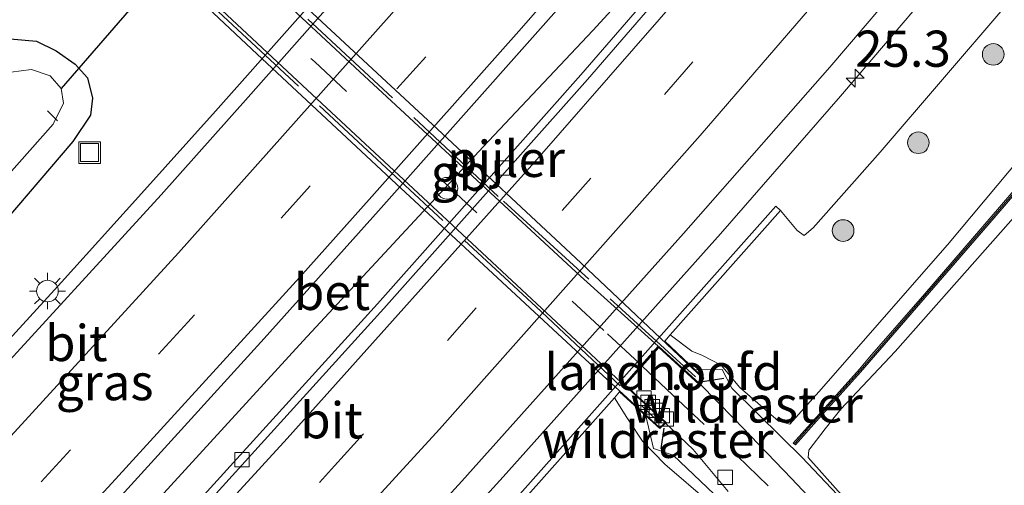
# Model space of a CAD drawing. Units: metres. Extents: x 199992 to 201854, y 356250 to 362503.
# Drawn here: x 201044 to 201112, y 361770 to 361802 of the extents above; entities that cross this region are included whole.
import ezdxf
from ezdxf.enums import TextEntityAlignment as Align

# ---------------------------------------------------------------- set-up
doc = ezdxf.new("R2010")
doc.units = ezdxf.units.M
doc.linetypes.add('IE-TERREINAFSCHEIDING', pattern=[10, 8, -2])
doc.linetypes.add('VW-3-9_STREEP', pattern=[12, 3, -9])
doc.layers.get('0').update_dxf_attribs({"lineweight": 25})
for name, color, linetype, lineweight in [('B-ME-AL-OVERIG-L-B1', 7, 'Continuous', 18), ('B-ME-AM-KILOMETR-S-B1', 7, 'Continuous', 18), ('B-ME-BV-GELEIDECONSTRUCTIE-BARRIER-L-B1', 213, 'BV-STEPBARRIER', 18), ('B-ME-BV-GELEIDECONSTRUCTIE-GELEIDERAIL-L-B1', 213, 'BV-GELEIDERAIL', 18), ('B-ME-GR-BOOM-S-B1', 93, 'Continuous', 18), ('B-ME-GW-KRUINLIJN-L-B1', 93, 'Continuous', 18), ('B-ME-GW-TEENLIJN-L-B1', 93, 'Continuous', 18), ('B-ME-IE-GRASLAND-GV-B6', 93, 'Continuous', 18), ('B-ME-IE-INRICHTINGSELEMENT-S-B1', 253, 'Continuous', 18), ('B-ME-IE-MEUBILAIR_WEGMEUBILAIR-LICHTMAST-S-B1', 8, 'Continuous', 18), ('B-ME-IE-TERREINAFSCHEIDING-RASTERHEKWERK-L-B1', 8, 'IE-TERREINAFSCHEIDING', 18), ('B-ME-IE-TERREINAFSCHEIDING-RASTERHEKWERK-L-B2', 8, 'IE-TERREINAFSCHEIDING', 18), ('B-ME-KW-BRUG-GV-B7', 173, 'Continuous', 18), ('B-ME-KW-GELUIDSWERING-GV-B6', 8, 'Continuous', 18), ('B-ME-KW-LANDHOOFD-GV-B6', 173, 'Continuous', 18), ('B-ME-KW-PIJLER-S-B1', 173, 'Continuous', 18), ('B-ME-KW-SCHERM-L-B1', 8, 'Continuous', 18), ('B-ME-OG-WATER-GV-B6', 153, 'Continuous', 18), ('B-ME-VH-VERH_SOORT-BETON-OVERIG-GV-B6', 8, 'IE-TERREINAFSCHEIDING-NATUURLIJK-HOUTWAL', 18), ('B-ME-VH-VERH_SOORT-BITUMEN-GV-B6', 8, 'IE-TERREINAFSCHEIDING-NATUURLIJK-HOUTWAL', 18), ('B-ME-VH-VERH_SOORT-BITUMEN-GV-B7', 8, 'Continuous', 18), ('B-ME-VV-KOLK-S-B1', 8, 'Continuous', 18), ('B-ME-VW-MARKERING-39STREEP-015-L-B1', 255, 'VW-3-9_STREEP', 18), ('B-ME-VW-MARKERING-39STREEP-015-L-B2', 255, 'VW-3-9_STREEP', 18), ('B-ME-VW-MARKERING-STREEP-015-L-B1', 7, 'Continuous', 18)]:
    doc.layers.add(name, color=color, linetype=linetype, lineweight=lineweight)
for name, color, linetype in [('B-ME-GW-INSTEEKWATERGANG-L-B1', 10, 'Continuous'), ('B-ME-IE-TERREINAFSCHEIDING-SCHRIKHEK-L-B1', 10, 'Continuous'), ('B-ME-KW-DUIKER-L-B1', 10, 'Continuous')]:
    doc.layers.add(name, color=color, linetype=linetype)
doc.styles.add('NLCS-ISO', font='NLCS-ISO.TTF')
doc.linetypes.add('BV-GELEIDERAIL', pattern='A,10,-3,[108,NLCS.SHX,S=1,R=0,X=0,Y=0],-3', length=16)
doc.linetypes.add('BV-STEPBARRIER', pattern='A,1,-1,[16,NLCS.SHX,S=1,R=0,X=-1,Y=0],1', length=3)
doc.linetypes.add('IE-TERREINAFSCHEIDING-NATUURLIJK-HOUTWAL', pattern='A,7,-1.5,[67,NLCS.SHX,S=0.75,R=45,X=0,Y=0],-1.5,7,-1.5,[70,NLCS.SHX,S=0.75,R=0,X=0,Y=0],-1.5', length=20)

# ---------------------------------------------------------------- blocks, each defined once
blk = doc.blocks.new('dtb')
blk.add_circle((0, 0), 0.75)
blk = doc.blocks.new('hecto')
for p, q in [((0, 0.625), (-0.625, 0)), ((0, -0.625), (0, 0.625)), ((-0.625, 0), (0.625, 0)), ((0.625, 0), (0, -0.625))]:
    blk.add_line(p, q)
blk = doc.blocks.new('boom')
h = blk.add_hatch(color=256)
edge = h.paths.add_edge_path()
edge.add_arc((0, 0), 0.75, 0, 360)
blk.add_circle((0, 0), 0.75)
blk = doc.blocks.new('lantaarnpaal')
for p, q in [((-0.884, 0.884), (-0.53, 0.53)), ((0, 0.75), (0, 1.25)), ((0.53, 0.53), (0.884, 0.884)), ((-0.75, 0), (-1.25, 0)), ((0.75, 0), (1.25, 0)), ((-0.53, -0.53), (-0.884, -0.884)), ((0.53, -0.53), (0.884, -0.884)), ((0, -0.75), (0, -1.25))]:
    blk.add_line(p, q)
blk.add_circle((0, 0), 0.75)
blk = doc.blocks.new('kolk')
blk.add_lwpolyline([(-0.5, -0.5), (0.5, -0.5), (0.5, 0.5), (-0.5, 0.5)], close=True)
blk = doc.blocks.new('put')
for p, q in [((0.75, 0.75), (-0.75, 0.75)), ((-0.75, 0.75), (-0.75, -0.75)), ((0.75, -0.75), (0.75, 0.75)), ((-0.75, -0.75), (0.75, -0.75))]:
    blk.add_line(p, q)
blk.add_lwpolyline([(-0.625, 0.625), (0.625, 0.625), (0.625, -0.625), (-0.625, -0.625)], close=True)

msp = doc.modelspace()

# ---------------------------------------------------------------- linework, layer by layer
at = {"layer": 'B-ME-AL-OVERIG-L-B1'}
msp.add_line((201046.894, 361795.237, 20.916), (201046.189, 361795.931, 20.957), dxfattribs=at)
at = {"layer": 'B-ME-BV-GELEIDECONSTRUCTIE-BARRIER-L-B1'}
msp.add_polyline3d([(201083.976, 361801.496, 23.248), (201076.383, 361793.434, 23.276), (201063.908, 361780.007, 23.323)], dxfattribs=at)
at = {"layer": 'B-ME-BV-GELEIDECONSTRUCTIE-GELEIDERAIL-L-B1'}
for points in [[(201083.976, 361801.496, 23.248), (201093.518, 361811.892, 23.366), (201103.198, 361823.517, 23.388), (201112.186, 361834.649, 23.399), (201123.963, 361849.208, 23.442), (201132.964, 361860.167, 23.431), (201143.696, 361873.724, 23.495), (201151.384, 361883.41, 23.485), (201161.092, 361896.275, 23.495), (201173.692, 361912.874, 23.448)], [(201119.914, 361869.24, 22.123), (201116.914, 361865.391, 22.478), (201112.414, 361859.702, 22.731), (201104.905, 361850.359, 23.278), (201099.766, 361844.222, 23.273), (201094.609, 361838.121, 23.237), (201089.421, 361832.029, 23.23), (201084.226, 361825.964, 23.241), (201078.966, 361819.904, 23.196), (201073.752, 361813.904, 23.205), (201068.5, 361807.92, 23.249), (201057.834, 361795.909, 23.201), (201052.505, 361789.979, 23.152), (201047.154, 361784.065, 23.155), (201041.778, 361778.201, 23.136), (201036.343, 361772.314, 23.11), (201030.906, 361766.491, 23.097), (201025.335, 361760.72, 22.756), (201018.915, 361754.119, 22.352), (201014.622, 361749.805, 21.893), (201014.1388, 361749.3195, 21.8413)], [(201024.886, 361713.995, 22.708), (201032.937, 361722.433, 23.02), (201039.63, 361729.539, 23.429), (201047.253, 361737.429, 23.482), (201056.942, 361747.833, 23.547), (201068.851, 361760.801, 23.504), (201077.759, 361770.591, 23.515), (201092.821, 361787.418, 23.568), (201101.137, 361796.944, 23.622), (201107.371, 361804.249, 23.493), (201113.948, 361811.861, 23.042), (201120.582, 361819.804, 22.73)], [(200949.375, 361663.261, 23.141), (200961.039, 361674.379, 23.162), (200972.063, 361685.011, 23.141), (200985.099, 361697.894, 23.184), (200996.503, 361709.134, 23.194), (201009.738, 361722.57, 23.205), (201022.55, 361735.782, 23.27), (201036.021, 361749.791, 23.345), (201047.551, 361762.151, 23.388), (201063.908, 361780.007, 23.323)]]:
    msp.add_polyline3d(points, dxfattribs=at)
at = {"layer": 'B-ME-GW-INSTEEKWATERGANG-L-B1'}
msp.add_polyline3d([(201043.616, 361800.914, 21.831), (201045.428, 361800.744, 21.767), (201046.789, 361800.089, 21.745), (201048.1, 361799.145, 21.842), (201048.967, 361798.201, 21.874), (201049.312, 361796.802, 21.874), (201049.167, 361795.625, 21.874), (201047.937, 361793.801, 21.896), (201037.827, 361782.004, 21.821)], dxfattribs=at)
at = {"layer": 'B-ME-GW-KRUINLIJN-L-B1'}
for points in [[(201196.821, 361895.57, 27.574), (201185.796, 361881.554, 27.606), (201176.676, 361869.422, 27.617), (201166.04, 361856.121, 27.606), (201156.915, 361844.647, 27.563), (201147.213, 361832.549, 27.531), (201138.724, 361822.379, 27.596), (201129.041, 361811.129, 27.574), (201119.708, 361799.973, 27.596), (201108.549, 361786.661, 27.596), (201099.632, 361776.481, 27.596)], [(201101.147, 361775.282, 27.698), (201104.912, 361779.261, 27.705), (201114.705, 361790.312, 27.629), (201128.86, 361806.828, 27.651), (201140.717, 361820.581, 27.629), (201154.852, 361837.766, 27.715), (201164.16, 361849.268, 27.672), (201174.228, 361861.798, 27.726), (201185.899, 361876.785, 27.748), (201194.716, 361888.347, 27.694), (201198.943, 361893.983, 27.797)], [(201091.578, 361778.986, 28.065), (201090.828, 361779.292, 28.187), (201089.332, 361780.421, 28.242)], [(201099.632, 361776.481, 27.596), (201097.611, 361774.239, 27.761), (201096.834, 361774.449, 27.898), (201094.161, 361776.784, 27.954), (201092.874, 361778.316, 27.981), (201091.578, 361778.986, 28.065)], [(201085.466, 361776.07, 28.239), (201086.336, 361774.693, 28.047), (201086.461, 361774.486, 28.035)], [(201117.747, 361749.899, 27.223), (201114.594, 361753.936, 27.416), (201111.137, 361758.153, 27.471), (201106.84, 361763.233, 27.691), (201100.97, 361769.603, 27.938), (201098.881, 361771.93, 27.938), (201098.927, 361772.452, 27.773), (201100.074, 361773.921, 27.801), (201101.147, 361775.282, 27.698)], [(201086.461, 361774.486, 28.035), (201087.413, 361773.072, 27.87), (201088.97, 361771.466, 27.787), (201092.072, 361768.788, 27.622), (201092.34, 361768.229, 27.65), (201091.756, 361767.438, 27.595), (201090.501, 361765.956, 27.633)]]:
    msp.add_polyline3d(points, dxfattribs=at)
at = {"layer": 'B-ME-GW-TEENLIJN-L-B1'}
msp.add_polyline3d([(201190.055, 361900.632, 22.947), (201179.774, 361887.023, 22.947), (201169.409, 361873.71, 22.926), (201158.938, 361860.287, 22.894), (201148.839, 361847.524, 22.904), (201139.054, 361835.44, 22.829), (201129.802, 361823.919, 22.926), (201120.389, 361812.308, 22.904), (201112.516, 361803.131, 22.883), (201103.876, 361793.072, 22.851), (201099.239, 361787.834, 22.818), (201098.608, 361787.296, 22.765), (201098.14, 361787.642, 22.765), (201096.981, 361789.03, 22.727)], dxfattribs=at)
at = {"layer": 'B-ME-IE-GRASLAND-GV-B6'}
for points in [[(201150.679, 361879.361, 22.495), (201136.612, 361861.73, 22.43), (201124.28, 361846.576, 22.409), (201110.537, 361830.269, 22.538), (201099.24, 361816.99, 22.538), (201083.151, 361798.423, 22.538), (201069.059, 361782.561, 22.484), (201051.604, 361763.345, 22.387), (201039.194, 361750.046, 22.409)], [(201041.465, 361758.48, 22.558), (201052.46, 361770.558, 22.525), (201061.208, 361780.163, 22.525), (201069.132, 361788.998, 22.558), (201085.679, 361807.648, 22.611), (201102.192, 361826.789, 22.59), (201116.202, 361843.458, 22.622), (201129.861, 361859.967, 22.59), (201144.529, 361878.159, 22.654)], [(201033.764, 361726.016, 22.726), (201047.404, 361740.508, 22.769), (201063.115, 361757.393, 22.737), (201074.9, 361770.288, 22.801), (201090.264, 361787.43, 22.844), (201100.402, 361798.949, 22.801), (201112.084, 361812.622, 22.844), (201124.57, 361827.289, 22.844), (201135.849, 361840.954, 22.844), (201149.268, 361857.36, 22.898), (201161.977, 361873.309, 22.887)], [(201169.409, 361873.71, 22.926), (201158.938, 361860.287, 22.894), (201148.839, 361847.524, 22.904), (201139.054, 361835.44, 22.829), (201129.802, 361823.919, 22.926), (201120.389, 361812.308, 22.904), (201112.516, 361803.131, 22.883), (201103.876, 361793.072, 22.851), (201099.239, 361787.834, 22.818), (201098.608, 361787.296, 22.765), (201098.14, 361787.642, 22.765), (201096.981, 361789.03, 22.727), (201096.641, 361789.328, 22.727), (201077.449, 361767.728, 22.641), (201077.789, 361767.43, 22.641), (201079.045, 361767.091, 22.722), (201079.582, 361766.648, 22.732), (201079.362, 361765.97, 22.743), (201078.479, 361765.502, 22.732), (201073.748, 361760.706, 22.614), (201064.22, 361750.299, 22.722), (201052.185, 361737.191, 22.689), (201043.058, 361727.073, 22.743)], [(201102.333, 361765.616, 27.855), (201097.731, 361770.484, 27.995), (201093.767, 361774.601, 28.102), (201091.376, 361777.034, 28.229), (201091.674, 361777.418, 28.256), (201091.067, 361777.991, 28.256), (201088.95, 361779.991, 28.242), (201089.332, 361780.421, 28.242), (201090.828, 361779.292, 28.187), (201091.578, 361778.986, 28.065), (201092.874, 361778.316, 27.981), (201094.161, 361776.784, 27.954), (201096.834, 361774.449, 27.898), (201097.611, 361774.239, 27.761), (201099.632, 361776.481, 27.596), (201108.549, 361786.661, 27.596), (201119.708, 361799.973, 27.596), (201129.041, 361811.129, 27.574), (201138.724, 361822.379, 27.596), (201147.213, 361832.549, 27.531), (201156.915, 361844.647, 27.563), (201166.04, 361856.121, 27.606), (201176.676, 361869.422, 27.617)], [(201120.134, 361867.222, 22.32), (201109.827, 361854.683, 22.352), (201103.047, 361846.544, 22.363), (201093.665, 361835.353, 22.363), (201079.595, 361818.984, 22.223), (201072.373, 361810.751, 22.223), (201060.092, 361796.867, 22.245), (201054.057, 361790.116, 22.256), (201041.322, 361776.217, 22.18)], [(201100.97, 361769.603, 27.938), (201098.881, 361771.93, 27.938), (201098.927, 361772.452, 27.773), (201100.074, 361773.921, 27.801), (201101.147, 361775.282, 27.698), (201104.912, 361779.261, 27.705), (201114.705, 361790.312, 27.629), (201128.86, 361806.828, 27.651), (201140.717, 361820.581, 27.629), (201154.852, 361837.766, 27.715), (201164.16, 361849.268, 27.672), (201174.228, 361861.798, 27.726)], [(201174.228, 361861.798, 27.726), (201164.16, 361849.268, 27.672), (201154.852, 361837.766, 27.715), (201140.717, 361820.581, 27.629), (201128.86, 361806.828, 27.651), (201114.705, 361790.312, 27.629), (201104.912, 361779.261, 27.705), (201101.147, 361775.282, 27.698), (201100.074, 361773.921, 27.801), (201098.927, 361772.452, 27.773), (201098.881, 361771.93, 27.938), (201100.97, 361769.603, 27.938)], [(201119.708, 361799.973, 27.596), (201108.549, 361786.661, 27.596), (201099.632, 361776.481, 27.596), (201097.611, 361774.239, 27.761), (201096.834, 361774.449, 27.898), (201094.161, 361776.784, 27.954), (201092.874, 361778.316, 27.981), (201091.578, 361778.986, 28.065), (201090.828, 361779.292, 28.187), (201089.332, 361780.421, 28.242), (201096.981, 361789.03, 22.727), (201098.14, 361787.642, 22.765), (201098.608, 361787.296, 22.765), (201099.239, 361787.834, 22.818), (201103.876, 361793.072, 22.851), (201112.516, 361803.131, 22.883)], [(201117.468, 361795.408, 27.761), (201106.966, 361783.264, 27.761), (201103.146, 361778.872, 27.761), (201102.444, 361778.053, 27.761), (201097.858, 361772.924, 27.761), (201098.018, 361772.804, 27.761), (201099.464, 361774.444, 27.761), (201102.528, 361777.831, 27.761), (201104.165, 361779.733, 27.761), (201111.343, 361788.004, 27.761), (201123.4, 361801.987, 27.761)], [(201043.616, 361800.914, 21.831), (201045.428, 361800.744, 21.767), (201046.789, 361800.089, 21.745), (201048.1, 361799.145, 21.842), (201048.967, 361798.201, 21.874), (201049.312, 361796.802, 21.874), (201049.167, 361795.625, 21.874), (201047.937, 361793.801, 21.896), (201037.827, 361782.004, 21.821)], [(201037.827, 361782.004, 21.821), (201047.937, 361793.801, 21.896), (201049.167, 361795.625, 21.874), (201049.312, 361796.802, 21.874), (201048.967, 361798.201, 21.874), (201048.1, 361799.145, 21.842), (201046.789, 361800.089, 21.745), (201045.428, 361800.744, 21.767), (201043.616, 361800.914, 21.831)], [(201039.205, 361786.694, 20.742), (201046.592, 361794.992, 20.742), (201047.298, 361796.455, 20.742), (201047.144, 361797.48, 20.742), (201046.382, 361798.345, 20.742), (201045.079, 361798.794, 20.742), (201043.657, 361798.607, 20.742)], [(201034.299, 361706.39, 27.381), (201044.932, 361717.124, 27.402), (201058.704, 361731.542, 27.445), (201068.316, 361742.189, 27.434), (201080.055, 361754.675, 27.488), (201090.501, 361765.956, 27.633), (201091.756, 361767.438, 27.595), (201092.34, 361768.229, 27.65), (201092.072, 361768.788, 27.622), (201088.97, 361771.466, 27.787), (201087.413, 361773.072, 27.87), (201086.461, 361774.486, 28.035), (201086.336, 361774.693, 28.047), (201085.466, 361776.07, 28.239), (201085.826, 361776.475, 28.239), (201087.647, 361774.809, 28.211)], [(201043.058, 361727.073, 22.743), (201052.185, 361737.191, 22.689), (201064.22, 361750.299, 22.722), (201073.748, 361760.706, 22.614), (201078.479, 361765.502, 22.732), (201079.362, 361765.97, 22.743), (201079.582, 361766.648, 22.732), (201079.045, 361767.091, 22.722), (201077.789, 361767.43, 22.641), (201085.466, 361776.07, 28.239), (201086.336, 361774.693, 28.047), (201086.461, 361774.486, 28.035)], [(201086.461, 361774.486, 28.035), (201087.413, 361773.072, 27.87), (201088.97, 361771.466, 27.787), (201092.072, 361768.788, 27.622), (201092.34, 361768.229, 27.65), (201091.756, 361767.438, 27.595), (201090.501, 361765.956, 27.633), (201080.055, 361754.675, 27.488), (201068.316, 361742.189, 27.434), (201058.704, 361731.542, 27.445), (201044.932, 361717.124, 27.402), (201034.299, 361706.39, 27.381)], [(201087.647, 361774.809, 28.211), (201088.606, 361773.93, 28.211), (201089.019, 361774.316, 28.208), (201090.928, 361772.495, 28.124), (201093.354, 361769.583, 28.049)]]:
    msp.add_polyline3d(points, dxfattribs=at)
at = {"layer": 'B-ME-IE-TERREINAFSCHEIDING-RASTERHEKWERK-L-B1'}
for points in [[(201098.446, 361771.954, 28.036), (201097.075, 361773.326, 28.113), (201093.608, 361776.726, 28.124), (201092.941, 361778.036, 28.027), (201091.067, 361777.991, 28.256)], [(201087.647, 361774.809, 28.211), (201088.177, 361772.564, 27.995), (201089.537, 361772.097, 28.016)], [(201089.537, 361772.097, 28.016), (201093.436, 361768.404, 27.906), (201098.625, 361763.176, 27.658), (201103.608, 361757.692, 27.521), (201108.284, 361752.166, 27.301), (201110.887, 361748.724, 27.081)], [(201114.726, 361753.371, 27.384), (201111.024, 361757.962, 27.521), (201107.126, 361762.595, 27.741), (201102.736, 361767.454, 27.878), (201098.446, 361771.954, 28.036)]]:
    msp.add_polyline3d(points, dxfattribs=at)
at = {"layer": 'B-ME-IE-TERREINAFSCHEIDING-RASTERHEKWERK-L-B2'}
for points in [[(201091.079, 361777.519, 28.428), (201077.419, 361790.008, 28.933), (201063.425, 361803.025, 29.352), (201048.133, 361817.256, 29.836), (201033.927, 361830.429, 29.772), (201029.093, 361834.838, 29.645)], [(201026.483, 361832.142, 29.492), (201036.209, 361823.211, 29.6), (201050.409, 361809.903, 29.6), (201067.717, 361793.785, 29.04), (201080.036, 361782.356, 28.6), (201088.181, 361774.732, 28.342)]]:
    msp.add_polyline3d(points, dxfattribs=at)
at = {"layer": 'B-ME-IE-TERREINAFSCHEIDING-SCHRIKHEK-L-B1'}
for p, q in [((201091.576, 361777.199, 28.253), (201093.058, 361777.436, 28.113)), ((201088.881, 361773.959, 28.231), (201088.692, 361772.534, 28.167))]:
    msp.add_line(p, q, dxfattribs=at)
at = {"layer": 'B-ME-KW-BRUG-GV-B7'}
msp.add_polyline3d([(201017.309, 361840.161, 29.315), (201017.624, 361840.51, 29.315), (201021.532, 361836.794, 29.41), (201023.946, 361839.452, 29.51), (201020.029, 361843.179, 29.311), (201020.392, 361843.582, 29.311), (201029.459, 361835.131, 29.182), (201045.151, 361820.745, 29.504), (201058.79, 361808.037, 29.279), (201072.871, 361794.98, 28.795), (201082.776, 361785.753, 28.472), (201091.607, 361777.412, 28.3), (201091.34, 361777.07, 28.231), (201088.54, 361779.608, 28.392), (201086.165, 361776.935, 28.371), (201088.983, 361774.351, 28.21), (201088.606, 361773.999, 28.21), (201084.384, 361777.862, 28.21), (201070.337, 361790.871, 28.457), (201060.713, 361799.845, 28.812), (201049.744, 361810.16, 29.339), (201041.254, 361818.109, 29.296), (201026.262, 361831.84, 29.184), (201017.309, 361840.161, 29.315)], dxfattribs=at)
at = {"layer": 'B-ME-KW-DUIKER-L-B1'}
msp.add_line((201062.382, 361815.023, 20.721), (201047.144, 361797.48, 20.742), dxfattribs=at)
at = {"layer": 'B-ME-KW-GELUIDSWERING-GV-B6'}
msp.add_polyline3d([(201123.4, 361801.987, 27.761), (201111.343, 361788.004, 27.761), (201104.165, 361779.733, 27.761), (201102.528, 361777.831, 27.761), (201099.464, 361774.444, 27.761), (201098.018, 361772.804, 27.761), (201097.858, 361772.924, 27.761), (201102.444, 361778.053, 27.761), (201103.146, 361778.872, 27.761), (201106.966, 361783.264, 27.761), (201117.468, 361795.408, 27.761)], dxfattribs=at)
at = {"layer": 'B-ME-KW-LANDHOOFD-GV-B6'}
msp.add_polyline3d([(201096.981, 361789.03, 22.727), (201089.332, 361780.421, 28.242), (201088.95, 361779.991, 28.242), (201091.067, 361777.991, 28.256), (201091.674, 361777.418, 28.256), (201091.376, 361777.034, 28.229), (201091.347, 361776.996, 28.229), (201088.544, 361779.537, 28.369), (201087.397, 361778.246, 28.366), (201086.235, 361776.938, 28.262), (201089.056, 361774.351, 28.208), (201089.019, 361774.316, 28.208), (201088.606, 361773.93, 28.211), (201087.647, 361774.809, 28.211), (201085.826, 361776.475, 28.239), (201085.466, 361776.07, 28.239), (201077.789, 361767.43, 22.641), (201077.449, 361767.728, 22.641), (201096.641, 361789.328, 22.727), (201096.981, 361789.03, 22.727)], dxfattribs=at)
at = {"layer": 'B-ME-KW-SCHERM-L-B1'}
msp.add_polyline3d([(201198.006, 361894.684, 28.65), (201185.74, 361878.828, 28.801), (201174.608, 361864.54, 28.812), (201163.262, 361850.152, 28.876), (201154.247, 361839.111, 28.844), (201143.113, 361825.548, 28.887), (201133.592, 361814.202, 28.865), (201123.07, 361801.751, 28.822), (201111.715, 361788.585, 28.79), (201102.49, 361777.955, 28.812), (201099.118, 361774.21, 28.779), (201097.975, 361772.907, 27.967)], dxfattribs=at)
at = {"layer": 'B-ME-OG-WATER-GV-B6'}
msp.add_polyline3d([(201043.657, 361798.607, 20.742), (201045.079, 361798.794, 20.742), (201046.382, 361798.345, 20.742), (201047.144, 361797.48, 20.742), (201047.298, 361796.455, 20.742), (201046.592, 361794.992, 20.742), (201039.205, 361786.694, 20.742)], dxfattribs=at)
at = {"layer": 'B-ME-VH-VERH_SOORT-BETON-OVERIG-GV-B6'}
for points in [[(201039.194, 361750.046, 22.409), (201051.604, 361763.345, 22.387), (201069.059, 361782.561, 22.484), (201083.151, 361798.423, 22.538), (201099.24, 361816.99, 22.538), (201110.537, 361830.269, 22.538), (201124.28, 361846.576, 22.409), (201136.612, 361861.73, 22.43), (201150.679, 361879.361, 22.495)], [(201151.125, 361879.035, 22.483), (201137.058, 361861.403, 22.418), (201124.726, 361846.249, 22.397), (201110.983, 361829.943, 22.526), (201099.686, 361816.664, 22.526), (201083.597, 361798.097, 22.526), (201069.505, 361782.235, 22.472), (201052.05, 361763.019, 22.375), (201039.64, 361749.72, 22.397)]]:
    msp.add_polyline3d(points, dxfattribs=at)
at = {"layer": 'B-ME-VH-VERH_SOORT-BITUMEN-GV-B6'}
for points in [[(201039.64, 361749.72, 22.397), (201052.05, 361763.019, 22.375), (201069.505, 361782.235, 22.472), (201083.597, 361798.097, 22.526), (201099.686, 361816.664, 22.526), (201110.983, 361829.943, 22.526), (201124.726, 361846.249, 22.397), (201137.058, 361861.403, 22.418), (201151.125, 361879.035, 22.483)], [(201144.529, 361878.159, 22.654), (201129.861, 361859.967, 22.59), (201116.202, 361843.458, 22.622), (201102.192, 361826.789, 22.59), (201085.679, 361807.648, 22.611), (201069.132, 361788.998, 22.558), (201061.208, 361780.163, 22.525), (201052.46, 361770.558, 22.525), (201041.465, 361758.48, 22.558)], [(201161.977, 361873.309, 22.887), (201149.268, 361857.36, 22.898), (201135.849, 361840.954, 22.844), (201124.57, 361827.289, 22.844), (201112.084, 361812.622, 22.844), (201100.402, 361798.949, 22.801), (201090.264, 361787.43, 22.844), (201074.9, 361770.288, 22.801), (201063.115, 361757.393, 22.737), (201047.404, 361740.508, 22.769), (201033.764, 361726.016, 22.726)], [(201041.322, 361776.217, 22.18), (201054.057, 361790.116, 22.256), (201060.092, 361796.867, 22.245), (201072.373, 361810.751, 22.223), (201079.595, 361818.984, 22.223), (201093.665, 361835.353, 22.363), (201103.047, 361846.544, 22.363), (201109.827, 361854.683, 22.352), (201120.134, 361867.222, 22.32)], [(201093.354, 361769.583, 28.049), (201090.928, 361772.495, 28.124), (201089.019, 361774.316, 28.208), (201089.056, 361774.351, 28.208), (201086.235, 361776.938, 28.262), (201087.397, 361778.246, 28.366), (201088.544, 361779.537, 28.369), (201091.347, 361776.996, 28.229), (201091.376, 361777.034, 28.229)], [(201091.376, 361777.034, 28.229), (201093.767, 361774.601, 28.102), (201097.731, 361770.484, 27.995), (201102.333, 361765.616, 27.855)]]:
    msp.add_polyline3d(points, dxfattribs=at)
at = {"layer": 'B-ME-VH-VERH_SOORT-BITUMEN-GV-B7'}
msp.add_polyline3d([(201088.498, 361779.636, 28.391), (201087.324, 361778.314, 28.368), (201086.125, 361776.964, 28.371), (201085.922, 361777.15, 28.382), (201073.206, 361788.989, 28.78), (201063.521, 361798.007, 29.113), (201052.344, 361808.453, 29.436), (201041.217, 361818.839, 29.608), (201031.003, 361828.247, 29.597), (201021.603, 361836.798, 29.393), (201022.896, 361838.222, 29.416), (201023.949, 361839.381, 29.492), (201042.239, 361822.448, 29.758), (201055.719, 361809.905, 29.575), (201067.826, 361798.632, 29.188), (201083.117, 361784.495, 28.694), (201088.498, 361779.636, 28.391)], dxfattribs=at)
at = {"layer": 'B-ME-VW-MARKERING-39STREEP-015-L-B1'}
for points in [[(201168.41, 361916.825, 22.681), (201155.769, 361900.336, 22.67), (201141.333, 361881.856, 22.702), (201126.106, 361863.003, 22.649), (201111.123, 361844.763, 22.627), (201095.705, 361826.472, 22.638), (201087.519, 361816.965, 22.606), (201072.394, 361799.672, 22.595), (201055.913, 361781.301, 22.595), (201040.125, 361764.122, 22.52), (201023.664, 361746.6, 22.498), (201006.962, 361729.163, 22.466), (200990.151, 361712.18, 22.444), (200973.143, 361695.341, 22.369), (200955.806, 361678.467, 22.337), (200938.649, 361662.089, 22.337), (200920.949, 361645.472, 22.326)], [(200932.262, 361637.197, 22.509), (200948.643, 361652.396, 22.52), (200965.726, 361668.548, 22.541), (200981.906, 361684.106, 22.573), (200991.762, 361693.757, 22.573), (201007.299, 361709.299, 22.573), (201016.887, 361719.124, 22.595), (201025.301, 361727.738, 22.595), (201040.142, 361743.35, 22.627), (201056.934, 361761.351, 22.627), (201066.066, 361771.35, 22.638), (201073.905, 361780.038, 22.681), (201088.939, 361797.049, 22.702), (201103.899, 361814.278, 22.702), (201113.257, 361825.277, 22.767), (201128.041, 361842.963, 22.756), (201143.321, 361861.73, 22.788), (201157.313, 361879.323, 22.745), (201172.902, 361899.427, 22.853), (201179.742, 361908.348, 22.771)], [(201087.397, 361778.246, 28.366), (201089.498, 361776.282, 28.296), (201093.963, 361772.052, 28.145), (201097.861, 361768.287, 27.995), (201102.447, 361763.43, 27.769), (201106.66, 361758.732, 27.619), (201110.561, 361754.055, 27.425), (201114.369, 361749.188, 27.264), (201117.972, 361744.17, 27.081), (201121.456, 361739.054, 26.92), (201124.804, 361733.943, 26.769), (201126.451, 361731.304, 26.662), (201129.523, 361725.977, 26.554), (201132.441, 361720.601, 26.382), (201135.187, 361715.118, 26.189), (201137.75, 361709.514, 26.028), (201140.152, 361703.912, 25.909), (201142.355, 361698.199, 25.737), (201144.437, 361692.67, 25.608), (201146.618, 361686.927, 25.479)]]:
    msp.add_polyline3d(points, dxfattribs=at)
at = {"layer": 'B-ME-VW-MARKERING-39STREEP-015-L-B2'}
msp.add_line((201084.981, 361780.504, 28.446), (201087.324, 361778.314, 28.368), dxfattribs=at)
msp.add_polyline3d([(201028.644, 361832.867, 29.593), (201037.565, 361824.553, 29.733), (201045.858, 361816.843, 29.69), (201055.653, 361807.721, 29.518), (201064.71, 361799.307, 29.239), (201073.737, 361790.915, 28.873), (201084.981, 361780.504, 28.446)], dxfattribs=at)
at = {"layer": 'B-ME-VW-MARKERING-STREEP-015-L-B1'}
for points in [[(201165.455, 361919.036, 22.466), (201153.982, 361904.065, 22.584), (201145.083, 361892.612, 22.584), (201131.835, 361875.869, 22.595), (201120.866, 361862.371, 22.519), (201106.75, 361845.243, 22.552), (201093.692, 361829.738, 22.498), (201081.033, 361815.152, 22.519), (201069.862, 361802.457, 22.498), (201055.267, 361786.102, 22.487), (201039.912, 361769.352, 22.39), (201023.344, 361751.559, 22.369), (201004.666, 361732.078, 22.401), (200988.892, 361716.15, 22.369), (200970.684, 361698.097, 22.24), (200953.324, 361681.192, 22.272), (200940.833, 361669.238, 22.251), (200930.568, 361659.539, 22.197), (200917.891, 361647.709, 22.122)], [(200923.928, 361643.293, 22.418), (200939.544, 361657.867, 22.418), (200954.351, 361672.01, 22.397), (200971.183, 361688.231, 22.408), (200987.606, 361704.404, 22.418), (201001.002, 361717.838, 22.44), (201013.409, 361730.531, 22.494), (201026.309, 361744.052, 22.558), (201038.163, 361756.662, 22.558), (201050.65, 361770.161, 22.59), (201063.68, 361784.426, 22.601), (201068.672, 361789.986, 22.633), (201079.031, 361801.646, 22.644), (201088.343, 361812.329, 22.655), (201098.476, 361824.063, 22.633), (201108.03, 361835.36, 22.73), (201118.146, 361847.481, 22.73), (201128.729, 361860.424, 22.709), (201138.64, 361872.648, 22.762), (201148.968, 361885.593, 22.741), (201160.717, 361900.78, 22.762), (201171.343, 361914.631, 22.656)], [(200929.232, 361639.413, 22.272), (200948.728, 361657.472, 22.401), (200965.55, 361673.49, 22.476), (200983.377, 361690.681, 22.444), (201001.924, 361709.161, 22.411), (201017.623, 361725.144, 22.444), (201033.367, 361741.537, 22.454), (201047.25, 361756.294, 22.465), (201062.787, 361773.26, 22.583), (201079.957, 361792.406, 22.562), (201093.671, 361808.104, 22.669), (201107.923, 361824.689, 22.659), (201119.766, 361838.802, 22.68), (201131.675, 361853.288, 22.669), (201142.264, 361866.366, 22.68), (201154.671, 361882.001, 22.702), (201165.022, 361895.232, 22.712), (201174.538, 361907.678, 22.745), (201176.801, 361910.548, 22.579)], [(201182.706, 361906.13, 22.831), (201168.342, 361887.434, 22.896), (201154.761, 361870.144, 22.917), (201140.056, 361851.839, 22.896), (201123.197, 361831.343, 22.906), (201107.427, 361812.797, 22.831), (201091.406, 361794.227, 22.853), (201073.339, 361773.898, 22.81), (201053.938, 361752.71, 22.767), (201036.828, 361734.499, 22.745), (201018.261, 361715.264, 22.745), (200998.498, 361695.23, 22.648), (200984.846, 361681.798, 22.691), (200966.869, 361664.532, 22.702), (200951.434, 361649.918, 22.605), (200935.304, 361634.971, 22.525)]]:
    msp.add_polyline3d(points, dxfattribs=at)

# ---------------------------------------------------------------- block references
at = {"layer": 'B-ME-AM-KILOMETR-S-B1', "rotation": 90}
msp.add_blockref('hecto', (201102.149, 361798.196, 22.862), dxfattribs=at)
at = {"layer": 'B-ME-GR-BOOM-S-B1', "rotation": 90}
for p in [(201111.715, 361799.834, 23.629), (201106.525, 361793.72, 23.619), (201101.315, 361787.643, 23.629)]:
    msp.add_blockref('boom', p, dxfattribs=at)
at = {"layer": 'B-ME-IE-INRICHTINGSELEMENT-S-B1', "rotation": 90}
msp.add_blockref('put', (201049.108, 361793.04, 21.935), dxfattribs=at)
at = {"layer": 'B-ME-IE-MEUBILAIR_WEGMEUBILAIR-LICHTMAST-S-B1', "rotation": 90}
msp.add_blockref('lantaarnpaal', (201046.186, 361783.454, 22.15), dxfattribs=at)
at = {"layer": 'B-ME-KW-PIJLER-S-B1', "rotation": 90}
msp.add_blockref('dtb', (201073.87, 361790.567, 22.765), dxfattribs=at)
at = {"layer": 'B-ME-VV-KOLK-S-B1', "rotation": 90}
for p in [(201077.709, 361791.966, 22.509), (201087.52, 361776.038, 28.307), (201087.804, 361775.758, 28.285), (201088.081, 361775.437, 28.296), (201088.372, 361775.199, 28.274), (201088.776, 361774.83, 28.274), (201089.052, 361774.603, 28.253), (201059.66, 361771.787, 22.434), (201093.14, 361770.558, 28.049)]:
    msp.add_blockref('kolk', p, dxfattribs=at)

# ---------------------------------------------------------------- texts
at = {"layer": 'B-ME-AM-KILOMETR-S-B1', "ltscale": 0.2, "style": 'NLCS-ISO'}
msp.add_text('25.3', height=2.5, dxfattribs=at).set_placement((201102.149, 361798.196, 22.862), align=Align.BOTTOM_LEFT)
at = {"layer": 'B-ME-BV-GELEIDECONSTRUCTIE-BARRIER-L-B1', "ltscale": 0.2, "style": 'NLCS-ISO'}
msp.add_text('gb', height=2.5, dxfattribs=at).set_placement((201074.7557, 361791.6457), align=Align.MIDDLE_CENTER)
at = {"layer": 'B-ME-IE-GRASLAND-GV-B6', "ltscale": 0.2, "style": 'NLCS-ISO'}
msp.add_text('gras', height=2.5, dxfattribs=at).set_placement((201050.153, 361777.1485), align=Align.MIDDLE_CENTER)
at = {"layer": 'B-ME-IE-TERREINAFSCHEIDING-RASTERHEKWERK-L-B1', "ltscale": 0.2, "style": 'NLCS-ISO'}
for p in [(201094.6274, 361775.6066), (201088.4537, 361773.1567)]:
    msp.add_text('wildraster', height=2.5, dxfattribs=at).set_placement(p, align=Align.MIDDLE_CENTER)
at = {"layer": 'B-ME-KW-LANDHOOFD-GV-B6', "ltscale": 0.2, "style": 'NLCS-ISO'}
msp.add_text('landhoofd', height=2.5, dxfattribs=at).set_placement((201088.8691, 361777.8535), align=Align.MIDDLE_CENTER)
at = {"layer": 'B-ME-KW-PIJLER-S-B1', "ltscale": 0.2, "style": 'NLCS-ISO'}
msp.add_text('pijler', height=2.5, dxfattribs=at).set_placement((201073.87, 361790.567, 22.765), align=Align.BOTTOM_LEFT)
at = {"layer": 'B-ME-VH-VERH_SOORT-BETON-OVERIG-GV-B6', "ltscale": 0.2, "style": 'NLCS-ISO'}
msp.add_text('bet', height=2.5, dxfattribs=at).set_placement((201065.9058, 361783.3915), align=Align.MIDDLE_CENTER)
at = {"layer": 'B-ME-VH-VERH_SOORT-BITUMEN-GV-B6', "ltscale": 0.2, "style": 'NLCS-ISO'}
for p in [(201048.1887, 361779.8517), (201065.8667, 361774.5096)]:
    msp.add_text('bit', height=2.5, dxfattribs=at).set_placement(p, align=Align.MIDDLE_CENTER)

doc.saveas('drawing.dxf')
